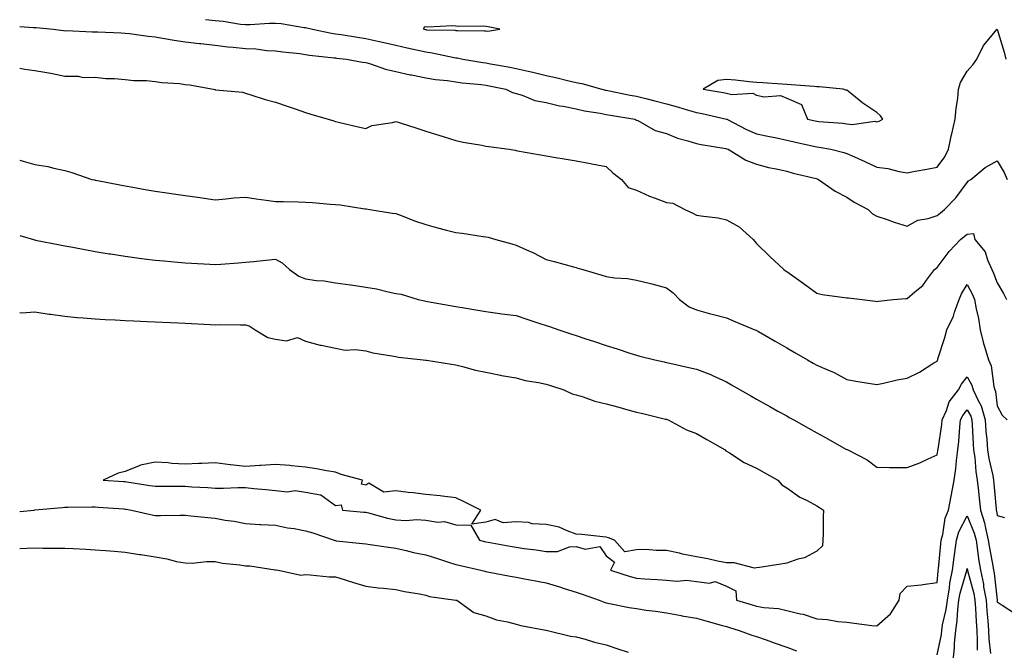
# Model space of a CAD drawing. Units: inches. Extents: x 992243 to 994883, y 7237178 to 7239818.
# Drawn here: x 992243 to 992570, y 7238185 to 7238395 of the extents above; entities that cross this region are included whole.
import ezdxf

# ---------------------------------------------------------------- set-up
doc = ezdxf.new("R2010")
doc.units = ezdxf.units.IN
doc.header["$MEASUREMENT"] = 0
doc.layers.add('Contour_99227237', color=7, linetype='Continuous', true_color=0xfa7b17)

msp = doc.modelspace()

# ---------------------------------------------------------------- linework, layer by layer
at = {"layer": 'Contour_99227237'}
for points in [[(992304.82, 7238395.15, 3137), (992308.05, 7238394.75, 3137), (992310.62, 7238394.49, 3137), (992316.39, 7238393.58, 3137), (992318.05, 7238393.39, 3137), (992319.51, 7238393.38, 3137), (992326.1, 7238393.87, 3137), (992328.05, 7238393.86, 3137), (992329.89, 7238393.76, 3137), (992337.54, 7238392.43, 3137), (992338.05, 7238392.39, 3137), (992338.48, 7238392.35, 3137), (992340.31, 7238391.92, 3137), (992346.68, 7238390.55, 3137), (992348.05, 7238390.34, 3137), (992349.89, 7238390.08, 3137), (992355.32, 7238389.19, 3137), (992358.05, 7238388.83, 3137), (992362.04, 7238387.93, 3137), (992363.67, 7238387.55, 3137), (992368.05, 7238386.56, 3137), (992371.83, 7238385.7, 3137), (992374.98, 7238384.99, 3137), (992378.05, 7238384.29, 3137), (992380.19, 7238384.06, 3137), (992387.52, 7238382.45, 3137), (992388.05, 7238382.38, 3137), (992388.46, 7238382.33, 3137), (992390.36, 7238381.92, 3137), (992396.96, 7238380.83, 3137), (992398.05, 7238380.69, 3137), (992399.57, 7238380.4, 3137), (992405.44, 7238379.31, 3137), (992408.05, 7238378.8, 3137), (992412.09, 7238377.88, 3137), (992413.66, 7238377.53, 3137), (992418.05, 7238376.5, 3137), (992421.77, 7238375.64, 3137), (992425.18, 7238374.79, 3137), (992428.05, 7238374.11, 3137), (992429.96, 7238373.83, 3137), (992436.62, 7238371.92, 3137), (992437.75, 7238371.62, 3137), (992438.05, 7238371.55, 3137), (992438.51, 7238371.46, 3137), (992446.04, 7238369.91, 3137), (992448.05, 7238369.55, 3137), (992451.2, 7238368.77, 3137), (992454.18, 7238368.05, 3137), (992458.05, 7238367.09, 3137), (992462.07, 7238365.94, 3137), (992464.89, 7238365.08, 3137), (992468.05, 7238364.16, 3137), (992469.92, 7238363.8, 3137), (992478.01, 7238361.96, 3137), (992478.05, 7238361.95, 3137), (992478.11, 7238361.92, 3137), (992484.63, 7238358.5, 3137), (992488.05, 7238357.11, 3137), (992492.33, 7238356.2, 3137), (992494.16, 7238355.81, 3137), (992498.05, 7238354.98, 3137), (992500.57, 7238354.44, 3137), (992506.98, 7238352.99, 3137), (992508.05, 7238352.76, 3137), (992508.8, 7238352.67, 3137), (992512.77, 7238351.92, 3137), (992517.02, 7238350.89, 3137), (992518.05, 7238350.56, 3137), (992520.54, 7238349.43, 3137), (992523.98, 7238347.85, 3137), (992528.05, 7238346.03, 3137), (992531.66, 7238345.53, 3137), (992535.46, 7238344.51, 3137), (992538.05, 7238344.06, 3137), (992540.73, 7238344.6, 3137), (992544.66, 7238345.31, 3137), (992548.05, 7238346.02, 3137), (992550.58, 7238349.39, 3137), (992551.89, 7238351.92, 3137), (992552.88, 7238356.75, 3137), (992552.93, 7238357.04, 3137), (992554.11, 7238361.92, 3137), (992554.38, 7238365.59, 3137), (992554.92, 7238368.8, 3137), (992555.2, 7238371.92, 3137), (992555.8, 7238374.17, 3137), (992558.05, 7238377.96, 3137), (992559.98, 7238379.99, 3137), (992561.21, 7238381.92, 3137), (992563.53, 7238386.44, 3137), (992568.05, 7238391.87, 3137), (992570.33, 7238384.2, 3137), (992570.93, 7238381.92, 3137)], [(992243, 7238392.8, 3136), (992247.52, 7238392.45, 3136), (992248.05, 7238392.44, 3136), (992248.53, 7238392.4, 3136), (992254.12, 7238391.92, 3136), (992257.56, 7238391.43, 3136), (992258.05, 7238391.37, 3136), (992258.57, 7238391.4, 3136), (992267.13, 7238391, 3136), (992268.05, 7238391.04, 3136), (992268.98, 7238390.99, 3136), (992276.79, 7238390.66, 3136), (992278.05, 7238390.6, 3136), (992279.54, 7238390.43, 3136), (992285.67, 7238389.54, 3136), (992288.05, 7238389.29, 3136), (992291.16, 7238388.81, 3136), (992294.39, 7238388.26, 3136), (992298.05, 7238387.72, 3136), (992302.81, 7238387.16, 3136), (992303.23, 7238387.1, 3136), (992308.05, 7238386.58, 3136), (992312.17, 7238386.04, 3136), (992314.03, 7238385.94, 3136), (992318.05, 7238385.48, 3136), (992321.52, 7238385.39, 3136), (992325.14, 7238384.83, 3136), (992328.05, 7238384.73, 3136), (992330.45, 7238384.32, 3136), (992336.17, 7238383.8, 3136), (992338.05, 7238383.51, 3136), (992339.41, 7238383.28, 3136), (992347.6, 7238382.37, 3136), (992348.05, 7238382.3, 3136), (992348.38, 7238382.25, 3136), (992351.63, 7238381.92, 3136), (992357.04, 7238380.91, 3136), (992358.05, 7238380.76, 3136), (992359.65, 7238380.32, 3136), (992364.66, 7238378.53, 3136), (992368.05, 7238377.81, 3136), (992372.84, 7238376.71, 3136), (992373.32, 7238376.65, 3136), (992378.05, 7238375.74, 3136), (992381.29, 7238375.16, 3136), (992385.21, 7238374.76, 3136), (992388.05, 7238374.32, 3136), (992390.17, 7238374.04, 3136), (992396.54, 7238373.43, 3136), (992398.05, 7238373.25, 3136), (992399.16, 7238373.03, 3136), (992404.62, 7238371.92, 3136), (992406.92, 7238370.79, 3136), (992408.05, 7238370.49, 3136), (992410.04, 7238369.93, 3136), (992414.33, 7238368.2, 3136), (992418.05, 7238367.44, 3136), (992422.49, 7238366.36, 3136), (992423.75, 7238366.22, 3136), (992428.05, 7238365.36, 3136), (992430.85, 7238364.72, 3136), (992436.02, 7238363.95, 3136), (992438.05, 7238363.55, 3136), (992439.42, 7238363.29, 3136), (992447.5, 7238361.92, 3136), (992447.89, 7238361.76, 3136), (992448.05, 7238361.66, 3136), (992448.51, 7238361.46, 3136), (992454.31, 7238358.18, 3136), (992458.05, 7238357.14, 3136), (992461.76, 7238355.63, 3136), (992465.18, 7238354.79, 3136), (992468.05, 7238353.86, 3136), (992469.62, 7238353.49, 3136), (992477.81, 7238352.16, 3136), (992478.05, 7238352.12, 3136), (992478.18, 7238352.05, 3136), (992478.54, 7238351.92, 3136), (992484.46, 7238348.33, 3136), (992488.05, 7238346.99, 3136), (992492.04, 7238345.91, 3136), (992494.52, 7238345.45, 3136), (992498.05, 7238344.62, 3136), (992500.15, 7238344.02, 3136), (992507.8, 7238342.17, 3136), (992508.2, 7238342.07, 3136), (992508.61, 7238341.92, 3136), (992514.12, 7238337.99, 3136), (992518.05, 7238335.97, 3136), (992520.5, 7238334.37, 3136), (992525.14, 7238331.92, 3136), (992526.57, 7238330.44, 3136), (992528.05, 7238329.67, 3136), (992531.41, 7238328.56, 3136), (992533.81, 7238327.68, 3136), (992538.05, 7238326.41, 3136), (992541.59, 7238328.38, 3136), (992545.04, 7238328.91, 3136), (992548.05, 7238329.9, 3136), (992549.16, 7238330.81, 3136), (992550.56, 7238331.92, 3136), (992554.23, 7238335.74, 3136), (992558.05, 7238340.89, 3136), (992558.53, 7238341.44, 3136), (992559.32, 7238341.92, 3136), (992564.08, 7238345.89, 3136), (992568.05, 7238348.04, 3136), (992570.31, 7238344.18, 3136), (992571.32, 7238341.92, 3136)], [(992243, 7238378.87, 3135), (992244.75, 7238378.62, 3135), (992248.05, 7238378.16, 3135), (992252.66, 7238377.31, 3135), (992253.34, 7238377.21, 3135), (992258.05, 7238376.26, 3135), (992262.42, 7238376.29, 3135), (992264.14, 7238375.83, 3135), (992268.05, 7238375.88, 3135), (992271.64, 7238375.51, 3135), (992274.52, 7238375.45, 3135), (992278.05, 7238375.14, 3135), (992280.97, 7238374.84, 3135), (992285.21, 7238374.76, 3135), (992288.05, 7238374.51, 3135), (992290.24, 7238374.11, 3135), (992296.17, 7238373.8, 3135), (992298.05, 7238373.52, 3135), (992299.45, 7238373.32, 3135), (992307.45, 7238371.92, 3135), (992307.92, 7238371.79, 3135), (992308.05, 7238371.75, 3135), (992308.26, 7238371.71, 3135), (992317.1, 7238370.97, 3135), (992318.05, 7238370.63, 3135), (992319.9, 7238370.07, 3135), (992324.61, 7238368.48, 3135), (992328.05, 7238367.55, 3135), (992332.24, 7238366.11, 3135), (992334.63, 7238365.34, 3135), (992338.05, 7238364.2, 3135), (992339.76, 7238363.63, 3135), (992345.61, 7238361.92, 3135), (992347.48, 7238361.35, 3135), (992348.05, 7238361.21, 3135), (992348.98, 7238360.99, 3135), (992355.57, 7238359.44, 3135), (992358.05, 7238358.85, 3135), (992360.1, 7238359.87, 3135), (992366.97, 7238360.84, 3135), (992368.05, 7238361.17, 3135), (992369.17, 7238360.8, 3135), (992375.05, 7238358.92, 3135), (992378.05, 7238357.92, 3135), (992382.66, 7238356.53, 3135), (992383.8, 7238356.17, 3135), (992388.05, 7238354.87, 3135), (992390.45, 7238354.32, 3135), (992396.67, 7238353.3, 3135), (992398.05, 7238353.01, 3135), (992399.01, 7238352.88, 3135), (992405.8, 7238351.92, 3135), (992407.71, 7238351.58, 3135), (992408.05, 7238351.52, 3135), (992408.54, 7238351.43, 3135), (992416.19, 7238350.06, 3135), (992418.05, 7238349.75, 3135), (992420.66, 7238349.31, 3135), (992424.74, 7238348.61, 3135), (992428.05, 7238348.04, 3135), (992432.81, 7238347.16, 3135), (992433.23, 7238347.1, 3135), (992438.05, 7238346.2, 3135), (992440.23, 7238344.1, 3135), (992443.16, 7238341.92, 3135), (992445.34, 7238339.21, 3135), (992448.05, 7238338.29, 3135), (992452.41, 7238336.28, 3135), (992454.3, 7238335.67, 3135), (992458.05, 7238334.24, 3135), (992460.13, 7238334, 3135), (992464.12, 7238331.92, 3135), (992466.81, 7238330.68, 3135), (992468.05, 7238330.06, 3135), (992470.34, 7238329.63, 3135), (992475.24, 7238329.11, 3135), (992478.05, 7238328.45, 3135), (992482.24, 7238326.11, 3135), (992486.9, 7238321.92, 3135), (992487.42, 7238321.29, 3135), (992488.05, 7238320.57, 3135), (992492.42, 7238316.29, 3135), (992497.05, 7238311.92, 3135), (992497.68, 7238311.55, 3135), (992498.05, 7238311.27, 3135), (992500.36, 7238309.61, 3135), (992503.5, 7238307.37, 3135), (992508.05, 7238304.07, 3135), (992509.78, 7238303.65, 3135), (992517.3, 7238302.67, 3135), (992518.05, 7238302.52, 3135), (992518.61, 7238302.48, 3135), (992523.08, 7238301.92, 3135), (992527.54, 7238301.41, 3135), (992528.05, 7238301.33, 3135), (992528.54, 7238301.43, 3135), (992533.42, 7238301.92, 3135), (992537.62, 7238302.35, 3135), (992538.05, 7238302.34, 3135), (992540.69, 7238304.56, 3135), (992543.31, 7238306.66, 3135), (992544.56, 7238308.43, 3135), (992547.22, 7238311.92, 3135), (992547.65, 7238312.32, 3135), (992548.05, 7238312.64, 3135), (992552.02, 7238317.95, 3135), (992555.82, 7238321.92, 3135), (992557.05, 7238322.92, 3135), (992558.05, 7238323.72, 3135), (992560.1, 7238323.97, 3135), (992560.61, 7238321.92, 3135), (992563.98, 7238317.85, 3135), (992564.77, 7238315.2, 3135), (992566.26, 7238311.92, 3135), (992566.85, 7238310.72, 3135), (992568.05, 7238307.54, 3135), (992570.14, 7238304.01, 3135), (992571.11, 7238301.92, 3135)], [(992243, 7238348.26, 3134), (992244.14, 7238348.01, 3134), (992248.05, 7238346.92, 3134), (992252.35, 7238346.22, 3134), (992254.34, 7238345.63, 3134), (992258.05, 7238344.87, 3134), (992260.34, 7238344.21, 3134), (992266.97, 7238341.92, 3134), (992267.87, 7238341.74, 3134), (992268.05, 7238341.71, 3134), (992268.31, 7238341.66, 3134), (992276.26, 7238340.13, 3134), (992278.05, 7238339.79, 3134), (992280.65, 7238339.32, 3134), (992284.68, 7238338.55, 3134), (992288.05, 7238337.96, 3134), (992292.67, 7238337.3, 3134), (992293.33, 7238337.2, 3134), (992298.05, 7238336.55, 3134), (992302.11, 7238335.98, 3134), (992304.29, 7238335.68, 3134), (992308.05, 7238335.16, 3134), (992311.53, 7238335.4, 3134), (992314.2, 7238335.77, 3134), (992318.05, 7238335.99, 3134), (992321.62, 7238335.49, 3134), (992324.95, 7238335.02, 3134), (992328.05, 7238334.59, 3134), (992330.65, 7238334.52, 3134), (992335.55, 7238334.42, 3134), (992338.05, 7238334.35, 3134), (992340.33, 7238334.2, 3134), (992346.25, 7238333.72, 3134), (992348.05, 7238333.59, 3134), (992349.55, 7238333.42, 3134), (992357.81, 7238332.16, 3134), (992358.05, 7238332.13, 3134), (992358.23, 7238332.1, 3134), (992359.39, 7238331.92, 3134), (992366.86, 7238330.73, 3134), (992368.05, 7238330.54, 3134), (992370.21, 7238329.76, 3134), (992374.24, 7238328.11, 3134), (992378.05, 7238326.93, 3134), (992381.92, 7238325.79, 3134), (992384.9, 7238325.07, 3134), (992388.05, 7238324.22, 3134), (992390.16, 7238324.03, 3134), (992397.09, 7238322.88, 3134), (992398.05, 7238322.78, 3134), (992398.79, 7238322.66, 3134), (992401.37, 7238321.92, 3134), (992406.63, 7238320.5, 3134), (992408.05, 7238320.08, 3134), (992411.48, 7238318.49, 3134), (992413.68, 7238317.55, 3134), (992418.05, 7238315.25, 3134), (992420.75, 7238314.62, 3134), (992427.17, 7238312.8, 3134), (992428.05, 7238312.57, 3134), (992428.56, 7238312.43, 3134), (992430.28, 7238311.92, 3134), (992436.25, 7238310.12, 3134), (992438.05, 7238309.59, 3134), (992440.76, 7238309.21, 3134), (992445.08, 7238308.95, 3134), (992448.05, 7238308.44, 3134), (992452.73, 7238307.24, 3134), (992453.25, 7238307.12, 3134), (992458.05, 7238305.85, 3134), (992460.34, 7238304.21, 3134), (992462.38, 7238301.92, 3134), (992465.66, 7238299.53, 3134), (992468.05, 7238298.48, 3134), (992472.72, 7238297.25, 3134), (992473.25, 7238297.12, 3134), (992478.05, 7238295.88, 3134), (992480.8, 7238294.67, 3134), (992487.43, 7238291.92, 3134), (992487.86, 7238291.73, 3134), (992488.05, 7238291.65, 3134), (992488.7, 7238291.27, 3134), (992494.18, 7238288.05, 3134), (992498.05, 7238285.88, 3134), (992500.56, 7238284.43, 3134), (992504.92, 7238281.92, 3134), (992506.89, 7238280.76, 3134), (992508.05, 7238280.11, 3134), (992511.34, 7238278.63, 3134), (992513.78, 7238277.65, 3134), (992518.05, 7238275.34, 3134), (992520.98, 7238274.85, 3134), (992525.95, 7238274.02, 3134), (992528.05, 7238273.67, 3134), (992530.23, 7238274.1, 3134), (992534.78, 7238275.19, 3134), (992538.05, 7238275.78, 3134), (992542.21, 7238277.76, 3134), (992546.99, 7238280.86, 3134), (992548.05, 7238281.49, 3134), (992548.18, 7238281.79, 3134), (992548.27, 7238281.92, 3134), (992548.35, 7238282.22, 3134), (992550.64, 7238289.33, 3134), (992551.25, 7238291.92, 3134), (992553.5, 7238296.47, 3134), (992553.85, 7238297.72, 3134), (992555.41, 7238301.92, 3134), (992556.15, 7238303.82, 3134), (992558.05, 7238306.98, 3134), (992559.79, 7238303.66, 3134), (992560.52, 7238301.92, 3134), (992561.08, 7238298.89, 3134), (992561.79, 7238295.66, 3134), (992562.42, 7238291.92, 3134), (992563.45, 7238287.32, 3134), (992563.95, 7238286.02, 3134), (992565.14, 7238281.92, 3134), (992566.05, 7238279.92, 3134), (992566.97, 7238273, 3134), (992567.28, 7238271.92, 3134), (992567.52, 7238271.39, 3134), (992568.05, 7238266.6, 3134), (992569.64, 7238263.51, 3134), (992571.36, 7238261.92, 3134)], [(992243, 7238323.25, 3133), (992247.54, 7238321.92, 3133), (992247.93, 7238321.8, 3133), (992248.05, 7238321.77, 3133), (992248.24, 7238321.73, 3133), (992256.31, 7238320.18, 3133), (992258.05, 7238319.84, 3133), (992260.62, 7238319.35, 3133), (992264.7, 7238318.57, 3133), (992268.05, 7238317.93, 3133), (992272.8, 7238317.17, 3133), (992273.23, 7238317.1, 3133), (992278.05, 7238316.37, 3133), (992281.99, 7238315.86, 3133), (992284.44, 7238315.53, 3133), (992288.05, 7238315.06, 3133), (992290.9, 7238314.77, 3133), (992295.54, 7238314.43, 3133), (992298.05, 7238314.19, 3133), (992300.13, 7238314, 3133), (992306.26, 7238313.71, 3133), (992308.05, 7238313.56, 3133), (992309.89, 7238313.76, 3133), (992315.81, 7238314.16, 3133), (992318.05, 7238314.4, 3133), (992320.75, 7238314.62, 3133), (992324.88, 7238315.09, 3133), (992328.05, 7238315.33, 3133), (992330.29, 7238314.16, 3133), (992332.75, 7238311.92, 3133), (992335.81, 7238309.68, 3133), (992338.05, 7238308.8, 3133), (992341.67, 7238308.3, 3133), (992344.27, 7238308.14, 3133), (992348.05, 7238307.52, 3133), (992352.99, 7238306.86, 3133), (992353.14, 7238306.83, 3133), (992358.05, 7238306.08, 3133), (992361.64, 7238305.51, 3133), (992365.48, 7238304.49, 3133), (992368.05, 7238304.01, 3133), (992369.83, 7238303.7, 3133), (992375.45, 7238301.92, 3133), (992377.64, 7238301.51, 3133), (992378.05, 7238301.43, 3133), (992378.65, 7238301.32, 3133), (992386.12, 7238299.99, 3133), (992388.05, 7238299.63, 3133), (992390.8, 7238299.17, 3133), (992394.68, 7238298.55, 3133), (992398.05, 7238297.96, 3133), (992402.63, 7238297.34, 3133), (992403.37, 7238297.24, 3133), (992408.05, 7238296.61, 3133), (992411.6, 7238295.47, 3133), (992415.94, 7238294.03, 3133), (992418.05, 7238293.35, 3133), (992419.14, 7238293.01, 3133), (992422.3, 7238291.92, 3133), (992426.6, 7238290.47, 3133), (992428.05, 7238290, 3133), (992430.94, 7238289.03, 3133), (992434.09, 7238287.96, 3133), (992438.05, 7238286.65, 3133), (992441.63, 7238285.5, 3133), (992445.86, 7238284.11, 3133), (992448.05, 7238283.4, 3133), (992449.23, 7238283.1, 3133), (992454.19, 7238281.92, 3133), (992457.33, 7238281.2, 3133), (992458.05, 7238281.03, 3133), (992459.19, 7238280.78, 3133), (992465.49, 7238279.36, 3133), (992468.05, 7238278.8, 3133), (992473.02, 7238276.89, 3133), (992473.16, 7238276.81, 3133), (992478.05, 7238274.54, 3133), (992479.72, 7238273.59, 3133), (992482.62, 7238271.92, 3133), (992486.08, 7238269.95, 3133), (992488.05, 7238268.81, 3133), (992492.47, 7238266.34, 3133), (992495.1, 7238264.87, 3133), (992498.05, 7238263.22, 3133), (992498.88, 7238262.75, 3133), (992500.37, 7238261.92, 3133), (992505.3, 7238259.17, 3133), (992508.05, 7238257.63, 3133), (992511.7, 7238255.57, 3133), (992517.75, 7238252.22, 3133), (992518.05, 7238252.06, 3133), (992518.15, 7238252.02, 3133), (992518.38, 7238251.92, 3133), (992524.79, 7238248.66, 3133), (992528.05, 7238246.15, 3133), (992532.23, 7238246.1, 3133), (992533.87, 7238246.1, 3133), (992538.05, 7238246.06, 3133), (992542.36, 7238247.61, 3133), (992545.11, 7238248.98, 3133), (992548.05, 7238250.28, 3133), (992548.29, 7238251.68, 3133), (992548.32, 7238251.92, 3133), (992548.36, 7238252.23, 3133), (992549.62, 7238260.35, 3133), (992549.79, 7238261.92, 3133), (992551.2, 7238265.07, 3133), (992552.06, 7238267.91, 3133), (992555.15, 7238271.92, 3133), (992556.14, 7238273.83, 3133), (992558.05, 7238276.19, 3133), (992559.6, 7238273.47, 3133), (992560.06, 7238271.92, 3133), (992561.78, 7238268.19, 3133), (992562.73, 7238266.6, 3133), (992564.05, 7238261.92, 3133), (992564.3, 7238258.17, 3133), (992564.54, 7238255.43, 3133), (992564.79, 7238251.92, 3133), (992565.2, 7238249.07, 3133), (992566.56, 7238243.41, 3133), (992566.81, 7238241.92, 3133), (992566.93, 7238240.8, 3133), (992567.71, 7238232.26, 3133), (992567.74, 7238231.92, 3133), (992567.82, 7238231.69, 3133), (992568.05, 7238230.17, 3133), (992570.49, 7238229.48, 3133)], [(992243, 7238297.59, 3132), (992243.68, 7238297.55, 3132), (992248.05, 7238297.88, 3132), (992252.84, 7238297.13, 3132), (992253.2, 7238297.07, 3132), (992258.05, 7238296.37, 3132), (992262.12, 7238295.99, 3132), (992264.08, 7238295.89, 3132), (992268.05, 7238295.54, 3132), (992271.46, 7238295.33, 3132), (992274.8, 7238295.17, 3132), (992278.05, 7238294.97, 3132), (992280.96, 7238294.83, 3132), (992285.34, 7238294.63, 3132), (992288.05, 7238294.51, 3132), (992290.52, 7238294.39, 3132), (992295.82, 7238294.15, 3132), (992298.05, 7238294.05, 3132), (992300.08, 7238293.95, 3132), (992306.3, 7238293.67, 3132), (992308.05, 7238293.59, 3132), (992309.73, 7238293.6, 3132), (992316.42, 7238293.55, 3132), (992318.05, 7238293.57, 3132), (992319.31, 7238293.18, 3132), (992321.28, 7238291.92, 3132), (992325.47, 7238289.34, 3132), (992328.05, 7238288.75, 3132), (992331.76, 7238288.21, 3132), (992335.4, 7238289.27, 3132), (992338.05, 7238288.11, 3132), (992342.91, 7238286.78, 3132), (992343.21, 7238286.76, 3132), (992348.05, 7238285.83, 3132), (992351.27, 7238285.14, 3132), (992354.66, 7238285.31, 3132), (992358.05, 7238284.84, 3132), (992360.4, 7238284.27, 3132), (992366.72, 7238283.25, 3132), (992368.05, 7238282.96, 3132), (992368.94, 7238282.81, 3132), (992377.19, 7238281.92, 3132), (992377.92, 7238281.79, 3132), (992378.05, 7238281.77, 3132), (992378.23, 7238281.74, 3132), (992386.59, 7238280.46, 3132), (992388.05, 7238280.24, 3132), (992390.24, 7238279.73, 3132), (992394.6, 7238278.47, 3132), (992398.05, 7238277.79, 3132), (992402.88, 7238276.75, 3132), (992403.25, 7238276.72, 3132), (992408.05, 7238275.88, 3132), (992411.11, 7238274.98, 3132), (992415.56, 7238274.41, 3132), (992418.05, 7238273.84, 3132), (992419.5, 7238273.37, 3132), (992423.99, 7238271.92, 3132), (992426.76, 7238270.63, 3132), (992428.05, 7238270.27, 3132), (992430.37, 7238269.6, 3132), (992434.27, 7238268.14, 3132), (992438.05, 7238267.28, 3132), (992442.23, 7238266.1, 3132), (992444.46, 7238265.51, 3132), (992448.05, 7238264.53, 3132), (992450.16, 7238264.03, 3132), (992457.76, 7238262.21, 3132), (992458.05, 7238262.14, 3132), (992458.22, 7238262.09, 3132), (992458.61, 7238261.92, 3132), (992464.72, 7238258.59, 3132), (992468.05, 7238257.35, 3132), (992471.51, 7238255.38, 3132), (992477.54, 7238251.92, 3132), (992477.8, 7238251.67, 3132), (992478.05, 7238251.54, 3132), (992479.01, 7238250.96, 3132), (992483.9, 7238247.77, 3132), (992488.05, 7238245.9, 3132), (992490.6, 7238244.47, 3132), (992495.06, 7238241.92, 3132), (992496.47, 7238240.34, 3132), (992498.05, 7238239.32, 3132), (992502.39, 7238236.26, 3132), (992504.9, 7238235.07, 3132), (992508.05, 7238233.38, 3132), (992508.92, 7238232.79, 3132), (992510.24, 7238231.92, 3132), (992510.17, 7238229.8, 3132), (992510.15, 7238224.02, 3132), (992510.09, 7238221.92, 3132), (992509.92, 7238220.05, 3132), (992508.05, 7238218.3, 3132), (992503.93, 7238216.04, 3132), (992501.7, 7238215.57, 3132), (992498.05, 7238214.29, 3132), (992496.09, 7238213.88, 3132), (992488.98, 7238212.85, 3132), (992488.05, 7238212.67, 3132), (992487.33, 7238212.64, 3132), (992480.54, 7238214.41, 3132), (992478.05, 7238214.36, 3132), (992475.01, 7238214.96, 3132), (992471.84, 7238215.71, 3132), (992468.05, 7238216.38, 3132), (992463.42, 7238217.29, 3132), (992462.42, 7238217.55, 3132), (992458.05, 7238218.52, 3132), (992454.62, 7238218.49, 3132), (992451.18, 7238218.79, 3132), (992448.05, 7238218.75, 3132), (992444.19, 7238218.06, 3132), (992440.79, 7238221.92, 3132), (992438.82, 7238222.69, 3132), (992438.05, 7238222.96, 3132), (992436.92, 7238223.05, 3132), (992429.93, 7238223.8, 3132), (992428.05, 7238223.95, 3132), (992425, 7238224.97, 3132), (992422.35, 7238226.22, 3132), (992418.05, 7238227.16, 3132), (992413.46, 7238227.33, 3132), (992412.23, 7238227.74, 3132), (992408.05, 7238228.01, 3132), (992403.78, 7238227.65, 3132), (992401.13, 7238228.84, 3132), (992398.05, 7238227.85, 3132), (992393.32, 7238227.19, 3132), (992396.37, 7238231.92, 3132), (992390.82, 7238234.69, 3132), (992388.05, 7238236.01, 3132), (992383.43, 7238236.54, 3132), (992382.76, 7238236.63, 3132), (992378.05, 7238237.15, 3132), (992373.82, 7238237.69, 3132), (992372.16, 7238237.81, 3132), (992368.05, 7238238.28, 3132), (992364.06, 7238237.93, 3132), (992359.12, 7238240.85, 3132), (992358.05, 7238240.19, 3132), (992356.66, 7238240.53, 3132), (992356.96, 7238241.92, 3132), (992349.92, 7238243.8, 3132), (992348.05, 7238244.5, 3132), (992344.97, 7238245, 3132), (992341.72, 7238245.59, 3132), (992338.05, 7238246.15, 3132), (992333.34, 7238246.63, 3132), (992332.85, 7238246.72, 3132), (992328.05, 7238247.13, 3132), (992323.17, 7238246.8, 3132), (992322.88, 7238246.75, 3132), (992318.05, 7238246.38, 3132), (992313.11, 7238246.98, 3132), (992312.98, 7238246.99, 3132), (992308.05, 7238247.6, 3132), (992303.53, 7238247.4, 3132), (992302.55, 7238247.42, 3132), (992298.05, 7238247.18, 3132), (992293.57, 7238247.44, 3132), (992292.36, 7238247.61, 3132), (992288.05, 7238247.9, 3132), (992283.13, 7238246.84, 3132), (992282.78, 7238246.65, 3132), (992278.05, 7238244.79, 3132), (992275.73, 7238244.24, 3132), (992270.78, 7238241.92, 3132), (992277.55, 7238241.42, 3132), (992278.05, 7238241.39, 3132), (992278.68, 7238241.29, 3132), (992286.27, 7238240.14, 3132), (992288.05, 7238239.85, 3132), (992290.11, 7238239.86, 3132), (992295.95, 7238239.82, 3132), (992298.05, 7238239.82, 3132), (992300.29, 7238239.68, 3132), (992305.54, 7238239.41, 3132), (992308.05, 7238239.25, 3132), (992310.77, 7238239.2, 3132), (992315.59, 7238239.46, 3132), (992318.05, 7238239.4, 3132), (992320.87, 7238239.1, 3132), (992324.87, 7238238.74, 3132), (992328.05, 7238238.38, 3132), (992331.93, 7238238.04, 3132), (992334.58, 7238238.45, 3132), (992338.05, 7238237.93, 3132), (992343.01, 7238236.96, 3132), (992343.12, 7238236.99, 3132), (992348.05, 7238233.45, 3132), (992349.85, 7238233.72, 3132), (992350.39, 7238231.92, 3132), (992357.39, 7238231.26, 3132), (992358.05, 7238231.19, 3132), (992358.99, 7238230.98, 3132), (992365.32, 7238229.19, 3132), (992368.05, 7238228.68, 3132), (992371.51, 7238228.46, 3132), (992374.93, 7238228.8, 3132), (992378.05, 7238228.53, 3132), (992382.06, 7238227.91, 3132), (992384.27, 7238228.14, 3132), (992388.05, 7238227.03, 3132), (992392.99, 7238226.86, 3132), (992395.86, 7238221.92, 3132), (992397.57, 7238221.44, 3132), (992398.05, 7238221.33, 3132), (992398.76, 7238221.21, 3132), (992406.09, 7238219.96, 3132), (992408.05, 7238219.63, 3132), (992410.78, 7238219.19, 3132), (992414.78, 7238218.65, 3132), (992418.05, 7238218.1, 3132), (992421.81, 7238218.16, 3132), (992425.86, 7238219.73, 3132), (992428.05, 7238219.8, 3132), (992431.05, 7238218.92, 3132), (992435.96, 7238219.83, 3132), (992438.05, 7238216.67, 3132), (992440.74, 7238214.61, 3132), (992439.43, 7238211.92, 3132), (992445.95, 7238209.82, 3132), (992448.05, 7238209.29, 3132), (992450.9, 7238209.07, 3132), (992454.99, 7238208.86, 3132), (992458.05, 7238208.6, 3132), (992461.66, 7238208.31, 3132), (992464.73, 7238208.6, 3132), (992468.05, 7238208.21, 3132), (992472.38, 7238207.59, 3132), (992474.26, 7238208.13, 3132), (992478.05, 7238206.58, 3132), (992481.18, 7238205.05, 3132), (992481.34, 7238201.92, 3132), (992486.52, 7238200.39, 3132), (992488.05, 7238199.93, 3132), (992490.47, 7238199.5, 3132), (992495.3, 7238199.17, 3132), (992498.05, 7238198.51, 3132), (992502.53, 7238197.44, 3132), (992503.48, 7238197.35, 3132), (992508.05, 7238195.76, 3132), (992511.61, 7238195.48, 3132), (992515.09, 7238194.88, 3132), (992518.05, 7238194.6, 3132), (992520.48, 7238194.35, 3132), (992526.39, 7238193.58, 3132), (992528.05, 7238193.4, 3132), (992532.52, 7238197.45, 3132), (992535.43, 7238201.92, 3132), (992535.77, 7238204.2, 3132), (992538.05, 7238206.58, 3132), (992542.9, 7238207.07, 3132), (992543.3, 7238207.17, 3132), (992548.05, 7238207.81, 3132), (992548.38, 7238211.59, 3132), (992548.45, 7238211.92, 3132), (992548.5, 7238212.37, 3132), (992549.29, 7238220.68, 3132), (992549.45, 7238221.92, 3132), (992549.98, 7238223.85, 3132), (992550.7, 7238229.27, 3132), (992551.79, 7238231.92, 3132), (992552.69, 7238236.56, 3132), (992552.82, 7238237.15, 3132), (992553.68, 7238241.92, 3132), (992554.23, 7238245.74, 3132), (992554.5, 7238248.37, 3132), (992554.96, 7238251.92, 3132), (992555.29, 7238254.68, 3132), (992555.62, 7238259.49, 3132), (992555.88, 7238261.92, 3132), (992556.56, 7238263.41, 3132), (992558.05, 7238265.22, 3132), (992559.28, 7238263.15, 3132), (992559.62, 7238261.92, 3132), (992559.74, 7238260.23, 3132), (992560.04, 7238253.91, 3132), (992560.19, 7238251.92, 3132), (992560.55, 7238249.42, 3132), (992560.89, 7238244.76, 3132), (992561.37, 7238241.92, 3132), (992561.77, 7238238.2, 3132), (992562.04, 7238235.91, 3132), (992562.45, 7238231.92, 3132), (992563.82, 7238227.69, 3132), (992564.09, 7238225.88, 3132), (992565.08, 7238221.92, 3132), (992565.47, 7238219.34, 3132), (992566.61, 7238213.36, 3132), (992566.85, 7238211.92, 3132), (992567.05, 7238210.92, 3132), (992567.99, 7238201.98, 3132), (992568, 7238201.92, 3132), (992568, 7238201.87, 3132), (992568.05, 7238201.38, 3132), (992569.7, 7238200.27, 3132), (992573.77, 7238197.64, 3132)], [(992243, 7238231.41, 3131), (992247.76, 7238231.92, 3131), (992248.02, 7238231.95, 3131), (992248.08, 7238231.95, 3131), (992257.22, 7238232.75, 3131), (992258.05, 7238232.85, 3131), (992258.97, 7238232.84, 3131), (992266.97, 7238233, 3131), (992268.05, 7238232.99, 3131), (992269.05, 7238232.92, 3131), (992277.67, 7238232.3, 3131), (992278.05, 7238232.27, 3131), (992278.35, 7238232.22, 3131), (992280.15, 7238231.92, 3131), (992286.55, 7238230.42, 3131), (992288.05, 7238230.17, 3131), (992289.83, 7238230.14, 3131), (992296.35, 7238230.22, 3131), (992298.05, 7238230.19, 3131), (992299.95, 7238230.02, 3131), (992305.59, 7238229.46, 3131), (992308.05, 7238229.21, 3131), (992311.36, 7238228.61, 3131), (992314.34, 7238228.21, 3131), (992318.05, 7238227.45, 3131), (992322.82, 7238227.15, 3131), (992323.23, 7238227.1, 3131), (992328.05, 7238226.85, 3131), (992332.1, 7238225.97, 3131), (992334.23, 7238225.74, 3131), (992338.05, 7238225.05, 3131), (992340.44, 7238224.31, 3131), (992347.62, 7238221.92, 3131), (992347.92, 7238221.79, 3131), (992348.05, 7238221.76, 3131), (992348.23, 7238221.74, 3131), (992356.96, 7238220.83, 3131), (992358.05, 7238220.67, 3131), (992359.51, 7238220.46, 3131), (992365.68, 7238219.55, 3131), (992368.05, 7238219.22, 3131), (992371.5, 7238218.47, 3131), (992373.96, 7238217.83, 3131), (992378.05, 7238217.03, 3131), (992381.91, 7238215.78, 3131), (992385.25, 7238214.72, 3131), (992388.05, 7238213.83, 3131), (992389.57, 7238213.44, 3131), (992396.33, 7238211.92, 3131), (992397.69, 7238211.56, 3131), (992398.05, 7238211.49, 3131), (992398.59, 7238211.38, 3131), (992406.08, 7238209.95, 3131), (992408.05, 7238209.57, 3131), (992410.91, 7238209.06, 3131), (992414.46, 7238208.33, 3131), (992418.05, 7238207.72, 3131), (992422.53, 7238206.4, 3131), (992424.09, 7238205.88, 3131), (992428.05, 7238204.63, 3131), (992430.05, 7238203.92, 3131), (992435.68, 7238201.92, 3131), (992437.38, 7238201.25, 3131), (992438.05, 7238201.08, 3131), (992439.08, 7238200.89, 3131), (992445.66, 7238199.53, 3131), (992448.05, 7238199.13, 3131), (992451.31, 7238198.66, 3131), (992454.41, 7238198.28, 3131), (992458.05, 7238197.73, 3131), (992462.93, 7238196.8, 3131), (992463.21, 7238196.76, 3131), (992468.05, 7238195.93, 3131), (992471.17, 7238195.05, 3131), (992476.3, 7238193.67, 3131), (992478.05, 7238193.18, 3131), (992479.03, 7238192.9, 3131), (992482.27, 7238191.92, 3131), (992486.42, 7238190.29, 3131), (992488.05, 7238189.87, 3131), (992491.22, 7238188.75, 3131), (992493.92, 7238187.79, 3131), (992498.05, 7238186.32, 3131), (992501.27, 7238185.14, 3131)], [(992548.05, 7238183.81, 3131), (992549.49, 7238190.48, 3131), (992549.61, 7238191.92, 3131), (992549.9, 7238193.77, 3131), (992551.07, 7238198.9, 3131), (992551.46, 7238201.92, 3131), (992552.16, 7238206.03, 3131), (992552.31, 7238207.66, 3131), (992553.21, 7238211.92, 3131), (992553.72, 7238216.25, 3131), (992553.95, 7238217.82, 3131), (992554.46, 7238221.92, 3131), (992555.24, 7238224.73, 3131), (992558.05, 7238230.05, 3131), (992560.4, 7238224.27, 3131), (992560.99, 7238221.92, 3131), (992561.52, 7238218.45, 3131), (992561.86, 7238215.73, 3131), (992562.48, 7238211.92, 3131), (992563.44, 7238207.31, 3131), (992563.53, 7238206.44, 3131), (992564.32, 7238201.92, 3131), (992564.56, 7238198.43, 3131), (992564.9, 7238195.07, 3131), (992565.12, 7238191.92, 3131), (992565.26, 7238189.13, 3131), (992565.8, 7238184.17, 3131)], [(992243, 7238219.09, 3130), (992245.39, 7238219.26, 3130), (992248.05, 7238219.33, 3130), (992250.7, 7238219.27, 3130), (992255.42, 7238219.29, 3130), (992258.05, 7238219.23, 3130), (992260.87, 7238219.1, 3130), (992265.03, 7238218.9, 3130), (992268.05, 7238218.75, 3130), (992271.5, 7238218.47, 3130), (992274.36, 7238218.23, 3130), (992278.05, 7238217.94, 3130), (992282.81, 7238217.16, 3130), (992283.23, 7238217.1, 3130), (992288.05, 7238216.32, 3130), (992291.88, 7238215.75, 3130), (992295.1, 7238214.87, 3130), (992298.05, 7238214.32, 3130), (992300.4, 7238214.27, 3130), (992305.16, 7238214.81, 3130), (992308.05, 7238214.77, 3130), (992310.4, 7238214.27, 3130), (992316.23, 7238213.74, 3130), (992318.05, 7238213.42, 3130), (992319.48, 7238213.35, 3130), (992327.91, 7238212.06, 3130), (992328.05, 7238212.05, 3130), (992328.16, 7238212.03, 3130), (992329.09, 7238211.92, 3130), (992336.44, 7238210.31, 3130), (992338.05, 7238210.46, 3130), (992339.56, 7238210.41, 3130), (992345.88, 7238209.75, 3130), (992348.05, 7238209.7, 3130), (992351.25, 7238208.72, 3130), (992354.01, 7238207.88, 3130), (992358.05, 7238206.65, 3130), (992362.19, 7238206.06, 3130), (992364.01, 7238205.96, 3130), (992368.05, 7238205.47, 3130), (992370.99, 7238204.86, 3130), (992375.96, 7238204.01, 3130), (992378.05, 7238203.6, 3130), (992379.31, 7238203.18, 3130), (992387.98, 7238201.99, 3130), (992388.09, 7238201.96, 3130), (992388.32, 7238201.92, 3130), (992393.96, 7238197.83, 3130), (992398.05, 7238196.76, 3130), (992401.56, 7238195.43, 3130), (992405.18, 7238194.79, 3130), (992408.05, 7238193.98, 3130), (992409.69, 7238193.56, 3130), (992417.94, 7238192.03, 3130), (992418.05, 7238192, 3130), (992418.11, 7238191.98, 3130), (992418.53, 7238191.92, 3130), (992426.16, 7238190.03, 3130), (992428.05, 7238189.75, 3130), (992431.01, 7238188.96, 3130), (992434.11, 7238187.98, 3130), (992438.05, 7238187.06, 3130), (992441.91, 7238185.78, 3130), (992445.3, 7238184.67, 3130)], [(992553.35, 7238181.92, 3130), (992553.84, 7238186.13, 3130), (992553.83, 7238187.7, 3130), (992554.23, 7238191.92, 3130), (992554.74, 7238195.23, 3130), (992554.92, 7238198.8, 3130), (992555.33, 7238201.92, 3130), (992555.73, 7238204.24, 3130), (992557.95, 7238211.82, 3130), (992557.97, 7238211.92, 3130), (992558.05, 7238212.48, 3130), (992558.11, 7238211.98, 3130), (992558.12, 7238211.92, 3130), (992558.14, 7238211.83, 3130), (992560.26, 7238204.13, 3130), (992560.64, 7238201.92, 3130), (992560.83, 7238199.14, 3130), (992561.04, 7238194.91, 3130), (992561.25, 7238191.92, 3130), (992561.42, 7238188.55, 3130), (992561.4, 7238185.27, 3130)]]:
    msp.add_polyline3d(points, dxfattribs=at)
for points in [[(992398.05, 7238391.31, 3138), (992398.7, 7238391.27, 3138), (992402.67, 7238391.92, 3138), (992398.76, 7238392.63, 3138), (992398.05, 7238392.82, 3138), (992397.07, 7238392.9, 3138), (992388.94, 7238392.81, 3138), (992388.05, 7238392.91, 3138), (992386.94, 7238393.03, 3138), (992378.68, 7238392.55, 3138), (992378.05, 7238392.67, 3138), (992377.45, 7238392.52, 3138), (992377.26, 7238391.92, 3138), (992377.9, 7238391.77, 3138), (992378.05, 7238391.74, 3138), (992378.26, 7238391.71, 3138), (992387.67, 7238391.54, 3138), (992388.05, 7238391.48, 3138), (992388.54, 7238391.43, 3138), (992397.51, 7238391.38, 3138)], [(992528.05, 7238361.11, 3138), (992528.74, 7238361.23, 3138), (992530.04, 7238361.92, 3138), (992529.19, 7238363.06, 3138), (992528.05, 7238364.16, 3138), (992523.38, 7238367.25, 3138), (992519.67, 7238370.3, 3138), (992518.05, 7238371.6, 3138), (992517.68, 7238371.55, 3138), (992516.79, 7238371.92, 3138), (992508.84, 7238372.71, 3138), (992508.05, 7238372.75, 3138), (992507.17, 7238372.8, 3138), (992499.49, 7238373.36, 3138), (992498.05, 7238373.43, 3138), (992496.42, 7238373.55, 3138), (992490.13, 7238374, 3138), (992488.05, 7238374.15, 3138), (992485.59, 7238374.38, 3138), (992481.02, 7238374.89, 3138), (992478.05, 7238375.18, 3138), (992475.17, 7238374.8, 3138), (992470.28, 7238371.92, 3138), (992476.93, 7238370.8, 3138), (992478.05, 7238370.56, 3138), (992479.81, 7238370.16, 3138), (992486.73, 7238370.6, 3138), (992488.05, 7238369.94, 3138), (992490.58, 7238369.39, 3138), (992496, 7238369.87, 3138), (992498.05, 7238368.88, 3138), (992502.92, 7238366.79, 3138), (992504.97, 7238361.92, 3138), (992507.54, 7238361.41, 3138), (992508.05, 7238361.3, 3138), (992508.76, 7238361.21, 3138), (992516.69, 7238360.56, 3138), (992518.05, 7238360.37, 3138), (992519.82, 7238360.15, 3138), (992527.39, 7238361.26, 3138)]]:
    msp.add_polyline3d(points, close=True, dxfattribs=at)

doc.saveas('drawing.dxf')
